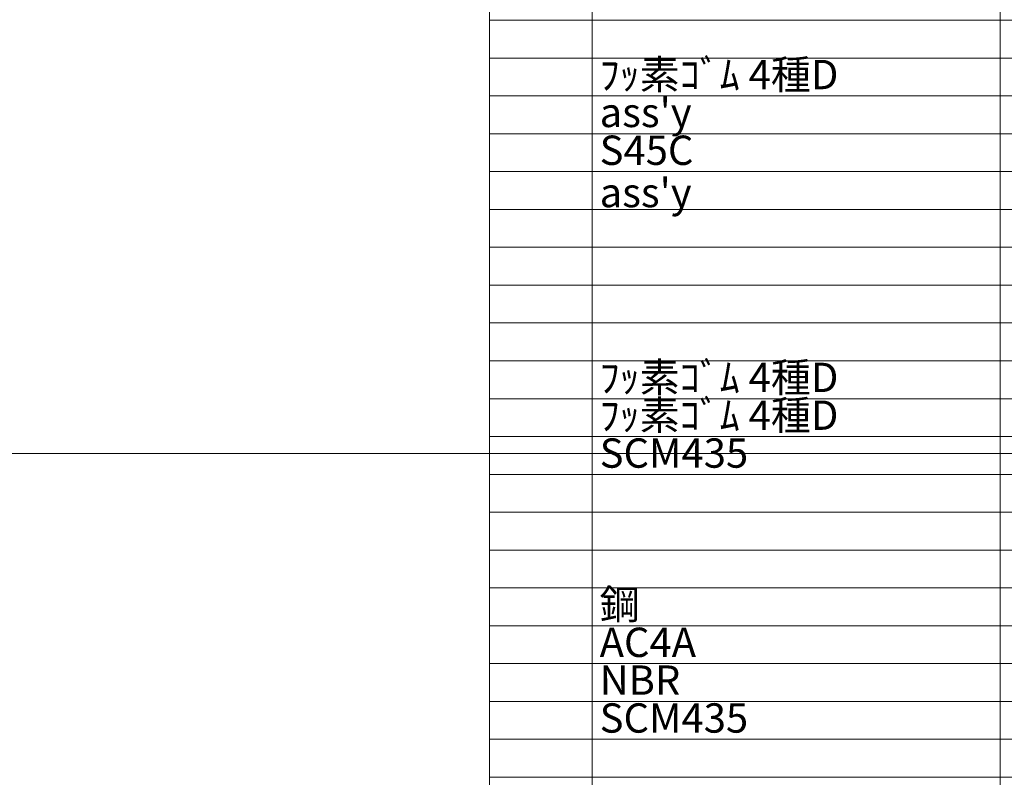
# Model space of a CAD drawing. Units: millimetres. Extents: x 24 to 571, y 21 to 876.
# Drawn here: x 298 to 415, y 357 to 447 of the extents above; entities that cross this region are included whole.
import ezdxf

# ---------------------------------------------------------------- set-up
doc = ezdxf.new("R2010")
doc.units = ezdxf.units.MM
doc.styles.add('SLDTEXTSTYLE1', font='TXT', dxfattribs={"width": 0.7, "bigfont": 'bigfont'})

msp = doc.modelspace()

# ---------------------------------------------------------------- linework, layer by layer
at = {"color": 7, "linetype": 'Continuous', "lineweight": 18}
for p, q in [((353.6, 875.94), (353.6, 94.75)), ((365.84, 875.94), (365.84, 94.75)), ((414.54, 875.94), (414.54, 94.75)), ((353.6, 446.96), (570, 446.96)), ((353.6, 442.45), (570, 442.45)), ((353.6, 437.93), (570, 437.93)), ((353.6, 433.42), (570, 433.42)), ((353.6, 428.9), (570, 428.9)), ((353.6, 424.39), (570, 424.39)), ((353.6, 419.87), (570, 419.87)), ((353.6, 415.35), (570, 415.35)), ((353.6, 410.84), (570, 410.84)), ((353.6, 406.32), (570, 406.32)), ((353.6, 401.81), (570, 401.81)), ((353.6, 397.29), (570, 397.29)), ((570, 395.25), (24, 395.25)), ((353.6, 392.78), (570, 392.78)), ((353.6, 388.26), (570, 388.26)), ((353.6, 383.75), (570, 383.75)), ((353.6, 379.23), (570, 379.23)), ((353.6, 374.71), (570, 374.71)), ((353.6, 370.2), (570, 370.2)), ((353.6, 365.68), (570, 365.68)), ((353.6, 361.17), (570, 361.17)), ((353.6, 356.65), (570, 356.65))]:
    msp.add_line(p, q, dxfattribs=at)

# ---------------------------------------------------------------- texts
at = {"color": 7, "linetype": 'Continuous', "lineweight": 18, "char_height": 3.5, "attachment_point": 1, "style": 'SLDTEXTSTYLE1'}
for s, insert in [('ﾌｯ素ｺﾞﾑ 4種D', (366.74, 442.23)), ("ass'y", (366.74, 437.71)), ('S45C', (366.74, 433.2)), ("ass'y", (366.74, 428.15)), ('ﾌｯ素ｺﾞﾑ 4種D', (366.74, 406.1)), ('ﾌｯ素ｺﾞﾑ 4種D', (366.74, 401.59)), ('SCM435', (366.74, 397.07)), ('鋼', (366.74, 379.01)), ('AC4A', (366.74, 374.49)), ('NBR', (366.74, 369.98)), ('SCM435', (366.74, 365.46))]:
    msp.add_mtext(s, dxfattribs=dict(at, insert=insert))

doc.saveas('drawing.dxf')
